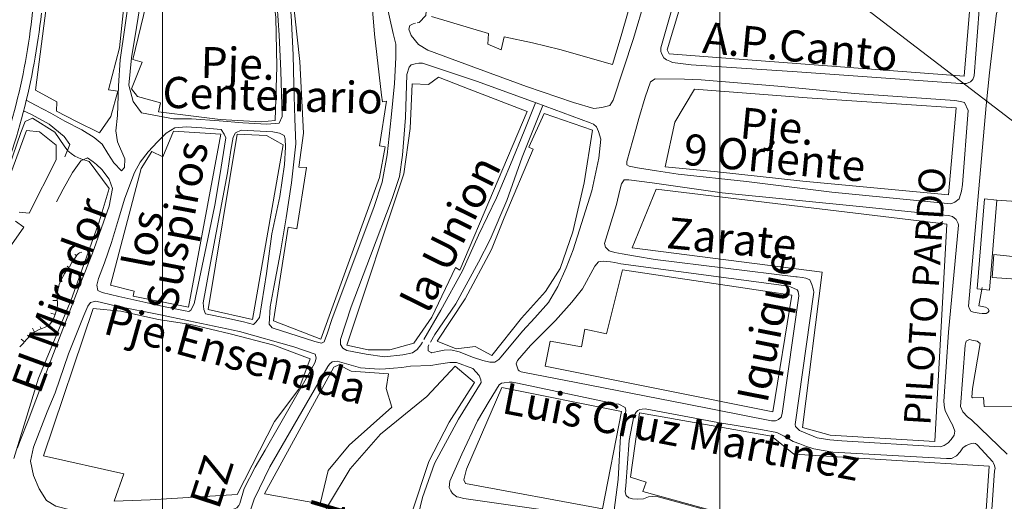
# Model space of a CAD drawing. Extents: x 355827 to 369554, y 7730999 to 7746265.
# Drawn here: x 358583 to 359024, y 7743494 to 7743710 of the extents above; entities that cross this region are included whole.
import ezdxf

# ---------------------------------------------------------------- set-up
doc = ezdxf.new("R2010")
doc.units = 0
doc.header["$LTSCALE"] = 70
doc.header["$MEASUREMENT"] = 0
for name, color, linetype, lineweight in [('2', 7, 'CONTINUOUS', 13), ('CABRAS', 4, 'CONTINUOUS', 13), ('CUADRICULA', 7, 'CONTINUOUS', 9), ('ESCARPE', 4, 'CONTINUOUS', 13), ('MANZANA', 4, 'CONTINUOUS', 13), ('SOLERA', 4, 'CONTINUOUS', 13), ('TEXTOS', 229, 'CONTINUOUS', 5)]:
    doc.layers.add(name, color=color, linetype=linetype, lineweight=lineweight)
doc.styles.add('ARIAL', font='ARIAL.TTF')

msp = doc.modelspace()

# ---------------------------------------------------------------- linework, layer by layer
at = {"layer": '2', "color": 8, "linetype": 'Continuous', "elevation": 194725.34}
msp.add_lwpolyline([(358939.66, 7744089.26), (358878.69, 7743933.64), (358874.6, 7743816.93), (358878.23, 7743803.28), (358903.17, 7743760.2), (359078.77, 7743625.58), (359319.38, 7743625.58), (359560, 7743673.71), (359800.61, 7743818.11)], dxfattribs=at)
at = {"layer": 'CABRAS'}
for radius in [302.23, 306.23]:
    msp.add_arc((358287.8, 7743745.76, 97337.67), radius, 336.8541, 353.8471, dxfattribs=at)
at = {"layer": 'CUADRICULA', "color": 8, "linetype": 'Continuous'}
for p, q in [((358646.57, 7746228.97, 97337.67), (358646.57, 7740228.97, 97337.67)), ((358896.57, 7746228.97, 97337.67), (358896.57, 7740228.97, 97337.67))]:
    msp.add_line(p, q, dxfattribs=at)
at = {"layer": 'ESCARPE', "linetype": 'Continuous'}
for p, q in [((358604.56, 7743602.59, 97337.67), (358606.22, 7743601.48, 97337.67)), ((358604.56, 7743602.59, 97337.67), (358606.22, 7743601.48, 97337.67)), ((358607.18, 7743604.69, 97337.67), (358608.01, 7743604.14, 97337.67)), ((358607.18, 7743604.69, 97337.67), (358608.01, 7743604.14, 97337.67)), ((358603.77, 7743599.35, 97337.67), (358604.57, 7743598.75, 97337.67)), ((358603.77, 7743599.35, 97337.67), (358604.57, 7743598.75, 97337.67)), ((358600.21, 7743593.74, 97337.67), (358601.14, 7743593.36, 97337.67)), ((358600.21, 7743593.74, 97337.67), (358601.14, 7743593.36, 97337.67)), ((358601.05, 7743597.3, 97337.67), (358602.69, 7743596.15, 97337.67)), ((358601.05, 7743597.3, 97337.67), (358602.69, 7743596.15, 97337.67)), ((358598.11, 7743590.83, 97337.67), (358600.05, 7743590.36, 97337.67)), ((358598.11, 7743590.83, 97337.67), (358600.05, 7743590.36, 97337.67)), ((358598.52, 7743587.32, 97337.67), (358599.51, 7743587.21, 97337.67)), ((358598.52, 7743587.32, 97337.67), (358599.51, 7743587.21, 97337.67)), ((358597.39, 7743583.95, 97337.67), (358599.39, 7743584.02, 97337.67)), ((358597.39, 7743583.95, 97337.67), (358599.39, 7743584.02, 97337.67)), ((358598.28, 7743581.07, 97337.67), (358599.25, 7743580.84, 97337.67)), ((358598.28, 7743581.07, 97337.67), (358599.25, 7743580.84, 97337.67)), ((358596.5, 7743578.37, 97337.67), (358598.41, 7743577.76, 97337.67)), ((358596.5, 7743578.37, 97337.67), (358598.41, 7743577.76, 97337.67)), ((358588.27, 7743571.64, 97337.67), (358589.2, 7743569.87, 97337.67)), ((358588.27, 7743571.64, 97337.67), (358589.2, 7743569.87, 97337.67)), ((358591.7, 7743572.21, 97337.67), (358592.07, 7743571.28, 97337.67)), ((358591.7, 7743572.21, 97337.67), (358592.07, 7743571.28, 97337.67)), ((358594.05, 7743574.38, 97337.67), (358594.98, 7743572.6, 97337.67)), ((358594.05, 7743574.38, 97337.67), (358594.98, 7743572.6, 97337.67)), ((358596.4, 7743575.41, 97337.67), (358597.2, 7743574.81, 97337.67)), ((358596.4, 7743575.41, 97337.67), (358597.2, 7743574.81, 97337.67)), ((358583.11, 7743566.71, 97337.67), (358584.64, 7743565.42, 97337.67)), ((358583.11, 7743566.71, 97337.67), (358584.64, 7743565.42, 97337.67)), ((358586.07, 7743568.48, 97337.67), (358586.79, 7743567.78, 97337.67)), ((358586.07, 7743568.48, 97337.67), (358586.79, 7743567.78, 97337.67))]:
    msp.add_line(p, q, dxfattribs=at)
at = {"layer": 'ESCARPE', "linetype": 'Continuous', "elevation": 97337.67}
for points in [[(358606.28, 7743601.56), (358607.07, 7743602.74), (358607.95, 7743604.05)], [(358606.28, 7743601.56), (358607.07, 7743602.74), (358607.95, 7743604.05)], [(358608.06, 7743604.22), (358608.37, 7743604.68), (358608.82, 7743605.1), (358609.39, 7743605.34), (358610.33, 7743605.76)], [(358608.06, 7743604.22), (358608.37, 7743604.68), (358608.82, 7743605.1), (358609.39, 7743605.34), (358610.33, 7743605.76)], [(358602.75, 7743596.24), (358603.58, 7743597.43), (358604.51, 7743598.67)], [(358602.75, 7743596.24), (358603.58, 7743597.43), (358604.51, 7743598.67)], [(358604.63, 7743598.83), (358604.82, 7743599.08), (358605.91, 7743601.01), (358606.17, 7743601.4)], [(358604.63, 7743598.83), (358604.82, 7743599.08), (358605.91, 7743601.01), (358606.17, 7743601.4)], [(358600.08, 7743590.46), (358600.27, 7743591.26), (358601.1, 7743593.27)], [(358600.08, 7743590.46), (358600.27, 7743591.26), (358601.1, 7743593.27)], [(358601.18, 7743593.45), (358601.2, 7743593.51), (358602.41, 7743595.75), (358602.63, 7743596.07)], [(358601.18, 7743593.45), (358601.2, 7743593.51), (358602.41, 7743595.75), (358602.63, 7743596.07)], [(358599.52, 7743587.31), (358599.68, 7743588.8), (358600.03, 7743590.26)], [(358599.52, 7743587.31), (358599.68, 7743588.8), (358600.03, 7743590.26)], [(358599.39, 7743584.12), (358599.39, 7743584.12), (358599.42, 7743586.34), (358599.5, 7743587.11)], [(358599.39, 7743584.12), (358599.39, 7743584.12), (358599.42, 7743586.34), (358599.5, 7743587.11)], [(358598.44, 7743577.86), (358598.86, 7743579.19), (358599.23, 7743580.75)], [(358598.44, 7743577.86), (358598.86, 7743579.19), (358599.23, 7743580.75)], [(358599.27, 7743580.94), (358599.47, 7743581.77), (358599.4, 7743583.92)], [(358599.27, 7743580.94), (358599.47, 7743581.77), (358599.4, 7743583.92)], [(358597.26, 7743574.89), (358597.41, 7743575.09), (358598.17, 7743577.02), (358598.37, 7743577.66)], [(358597.26, 7743574.89), (358597.41, 7743575.09), (358598.17, 7743577.02), (358598.37, 7743577.66)], [(358589.29, 7743569.92), (358591.27, 7743570.96), (358591.98, 7743571.24)], [(358589.29, 7743569.92), (358591.27, 7743570.96), (358591.98, 7743571.24)], [(358592.16, 7743571.32), (358593.65, 7743571.91), (358594.89, 7743572.56)], [(358592.16, 7743571.32), (358593.65, 7743571.91), (358594.89, 7743572.56)], [(358595.07, 7743572.65), (358595.91, 7743573.09), (358597.14, 7743574.73)], [(358595.07, 7743572.65), (358595.91, 7743573.09), (358597.14, 7743574.73)], [(358584.7, 7743565.49), (358585.6, 7743566.55), (358586.72, 7743567.71)], [(358584.7, 7743565.49), (358585.6, 7743566.55), (358586.72, 7743567.71)], [(358586.86, 7743567.85), (358587.37, 7743568.38), (358589.06, 7743569.8), (358589.11, 7743569.83)], [(358586.86, 7743567.85), (358587.37, 7743568.38), (358589.06, 7743569.8), (358589.11, 7743569.83)], [(358582.51, 7743563.16), (358584.2, 7743564.9), (358584.57, 7743565.34)], [(358582.51, 7743563.16), (358584.2, 7743564.9), (358584.57, 7743565.34)]]:
    msp.add_lwpolyline(points, dxfattribs=at)
at = {"layer": 'MANZANA', "color": 1, "linetype": 'Continuous'}
msp.add_line((358608.79, 7743589.1, 97337.67), (358609.61, 7743591.41, 97337.67), dxfattribs=at)
at = {"layer": 'MANZANA', "color": 1, "linetype": 'Continuous', "elevation": 97337.67}
for points in [[(358702.86, 7743740.61), (358710.16, 7743741.34), (358708.95, 7743750.31), (358725.49, 7743752.4), (358726.55, 7743744.92), (358735.94, 7743746.4), (358740.06, 7743723.63), (358741.67, 7743703.54), (358744.82, 7743676.19), (358745.19, 7743673.12), (358747.05, 7743673.52), (358743.96, 7743653.44), (358746.46, 7743652.92), (358743.96, 7743639.24), (358717.66, 7743566.6), (358696.31, 7743574.92), (358703, 7743616.93), (358706.78, 7743616.14), (358711.15, 7743643.71), (358707.77, 7743643.9), (358709.79, 7743659.07), (358708.24, 7743691.27)], [(359009.71, 7743728.28), (358899.33, 7743739.7), (358886.23, 7743740.83), (358872.87, 7743696.53), (358873.8, 7743694.71), (358891.32, 7743693.41), (359006.12, 7743684.63)], [(358759.24, 7743564.83), (358767.42, 7743576.59), (358777.99, 7743598.79), (358779.98, 7743597.69), (358810.15, 7743668.82), (358784.12, 7743678.8), (358770.39, 7743684.25), (358765.89, 7743680.94), (358758.62, 7743681.18), (358757.67, 7743661.22), (358754.83, 7743640.91), (358729.32, 7743564.03), (358738.76, 7743561.85), (358748.56, 7743561.85)], [(358935.67, 7743674.97), (359002.55, 7743670.48), (358999.12, 7743631.38), (358933.82, 7743637.62), (358895.47, 7743641.71), (358872.03, 7743643.98), (358876.41, 7743664.08), (358885.24, 7743678.88)], [(358794.31, 7743559.34), (358807.53, 7743576.02), (358818.31, 7743588), (358824.97, 7743598.41), (358830.69, 7743614.76), (358835.65, 7743636.86), (358839.48, 7743660.42), (358817.82, 7743667.92), (358810.88, 7743652.86), (358812.88, 7743651.86), (358799.84, 7743621.07), (358794.1, 7743606.91), (358782.29, 7743584.78), (358769.81, 7743565.74), (358778.35, 7743562.39), (358786.78, 7743563.34)], [(358672.66, 7743658.59), (358651.44, 7743659.93), (358646.73, 7743648.52), (358641.85, 7743650.87), (358637.01, 7743643.26), (358623.24, 7743590.89), (358633.87, 7743588.19), (358633.46, 7743585.9), (358658.2, 7743581.02)], [(358667.09, 7743579.91), (358686.93, 7743575.47), (358700.65, 7743653.91), (358693.29, 7743658.08), (358680.06, 7743658.59)], [(358857.18, 7743607.63), (358942.4, 7743596.73), (358933.58, 7743526.99), (358946.1, 7743523.57), (358992.95, 7743520.72), (358998.4, 7743618.21), (358868.07, 7743633.96)], [(358852.98, 7743597.76), (358845.8, 7743569.07), (358836.08, 7743571.13), (358834.47, 7743563.2), (358820.46, 7743565.83), (358818.2, 7743554.47), (358920.36, 7743534.02), (358928.9, 7743586.45)], [(358624.83, 7743493.99), (358640.97, 7743494.63), (358680.02, 7743496.99), (358696.82, 7743529.72), (358707.75, 7743544.21), (358712.84, 7743557.83), (358696.46, 7743564), (358676.92, 7743569.1), (358659.31, 7743573.26), (358644.8, 7743575.5), (358627.87, 7743579.22), (358615.52, 7743580.49), (358593.25, 7743514.28), (358629.18, 7743506.17)], [(358675.6, 7743353.9), (358758.04, 7743332), (358760.94, 7743333.63), (358763.69, 7743389.33), (358761.35, 7743432.84), (358757.77, 7743448.04), (358757.27, 7743464.48), (358758.3, 7743488.24), (358766.03, 7743511.8), (358775.23, 7743529.49), (358786.59, 7743547.16), (358777.79, 7743554.5), (358765.08, 7743540.86), (358744.42, 7743524.02), (358730.77, 7743508.41), (358721.01, 7743492.37), (358704.92, 7743463.69), (358690.57, 7743422.56), (358696.4, 7743420.76)], [(358717.26, 7743492.71), (358692.3, 7743497.22), (358723.43, 7743554.17), (358725.62, 7743555.21), (358731.14, 7743552.36), (358747.99, 7743551.09), (358746.89, 7743544.58), (358749.47, 7743536.11), (358730.23, 7743519.06), (358720.84, 7743507.77)], [(358843.87, 7743490.49), (358782.45, 7743501.93), (358781.76, 7743503.57), (358782.92, 7743508.37), (358798.78, 7743544.93), (358852.42, 7743534.26)], [(358856.49, 7743504.73), (358863.58, 7743502.53), (358862.08, 7743498.35), (358908.79, 7743485.5), (358919.88, 7743476.58), (358948.23, 7743466.53), (358947.21, 7743463.62), (358976.25, 7743456.52), (359013.59, 7743454.73), (359017.39, 7743509.61), (358929.79, 7743514.99), (358919.81, 7743523.08), (358860.52, 7743533.66)]]:
    msp.add_lwpolyline(points, close=True, dxfattribs=at)
for points in [[(358639.84, 7743743.82), (358637.81, 7743724.31), (358634.9, 7743706.46), (358632.68, 7743692.93), (358631.43, 7743680.69), (358633.4, 7743673.24), (358637.19, 7743668.29), (358651.48, 7743665.56), (358659.65, 7743665.58), (358671.92, 7743664.57), (358682.6, 7743663.69), (358693.43, 7743663.1), (358698.93, 7743663.62), (358700.23, 7743666.54), (358699.63, 7743687.01), (358698.96, 7743703.1), (358698.02, 7743716.23), (358696.79, 7743733.21), (358694.5, 7743748.45), (358693.04, 7743752.17)], [(358767.2, 7743711.45), (358792.79, 7743703.74), (358792.53, 7743698.96), (358798.42, 7743696.47), (358799.84, 7743702.34), (358812.5, 7743699.61), (358824.75, 7743696.69), (358848.45, 7743689.83), (358852.38, 7743702.79), (358852.38, 7743702.79), (358862.01, 7743736.74)], [(358582.27, 7743623.7), (358586.7, 7743623.22), (358598.93, 7743647.18), (358598.89, 7743653.76), (358591.42, 7743659.67), (358585.52, 7743660.29), (358573.39, 7743627.66)], [(358609.61, 7743591.41), (358615.13, 7743605.29), (358619.22, 7743616.63), (358622.65, 7743626.34), (358624.16, 7743634.19), (358622.57, 7743638.52), (358619.32, 7743642.79), (358616.99, 7743645.1), (358615.52, 7743646.29), (358612.92, 7743647.96), (358610, 7743646.68), (358606.17, 7743641.42), (358601.94, 7743633.97), (358599.02, 7743628.26)], [(358572.38, 7743600.03), (358584.43, 7743616.86), (358580.69, 7743619.67)], [(358712.14, 7743551.14), (358715.11, 7743556.41), (358715.57, 7743558.29), (358715.12, 7743559.97), (358705.45, 7743563.25), (358681.04, 7743570.15), (358658.39, 7743574.89), (358645.66, 7743577.57), (358626.13, 7743581.45), (358616.59, 7743583.65), (358614.34, 7743583.17), (358613.1, 7743581.52), (358611.24, 7743577.34), (358604.42, 7743560.08), (358598.42, 7743542.6), (358594.86, 7743534.08)]]:
    msp.add_lwpolyline(points, dxfattribs=at)
at = {"layer": 'MANZANA', "color": 1, "linetype": 'Continuous', "elevation": 97337.67, "flags": 128}
msp.add_lwpolyline([(358618.35, 7743659.31), (358623.38, 7743666.64), (358626.55, 7743677.95), (358622.33, 7743678.5), (358627.31, 7743697.41), (358632.16, 7743744.82), (358598.6, 7743747.75), (358589.59, 7743678.45), (358599.16, 7743673.11), (358599.04, 7743668.92), (358607.99, 7743664.37)], close=True, dxfattribs=at)
at = {"layer": 'MANZANA', "linetype": 'Continuous', "elevation": 97337.67}
msp.add_lwpolyline([(359029.32, 7743603.53), (359019.5, 7743604.62), (359018.69, 7743594.36), (359072.79, 7743590.64)], dxfattribs=at)
at = {"layer": 'SOLERA', "linetype": 'Continuous'}
msp.add_line((358823.95, 7743590.35, 97337.67), (358827.71, 7743598.69, 97337.67), dxfattribs=at)
at = {"layer": 'SOLERA', "linetype": 'Continuous', "elevation": 97337.67}
for points in [[(358857.77, 7743701.63), (358873.48, 7743754.68), (358894.48, 7743825.48), (358891.14, 7743829.48), (358875.45, 7743847.77), (358871.16, 7743854.39), (358868.57, 7743859.76), (358864.95, 7743862.18), (358858.52, 7743862.69), (358827.9, 7743859.46), (358791.37, 7743854.53)], [(358775.8, 7743844.11), (358775.51, 7743840.93), (358774.4, 7743823.02), (358772.23, 7743806.38), (358771.64, 7743792.79), (358770.93, 7743774.69), (358768.84, 7743753.54), (358767.06, 7743739.13), (358765.53, 7743724.48), (358764.62, 7743711.87), (358761.74, 7743708.82), (358760.8, 7743708.58)], [(358694.46, 7743573.37), (358695.81, 7743571.69), (358714.97, 7743565.65), (358717.89, 7743564.83), (358719.15, 7743565.41), (358720.54, 7743569.54), (358722.47, 7743575.47), (358736.15, 7743611.89), (358741.42, 7743625.67), (358745.15, 7743637.1), (358747.41, 7743649.4), (358749.17, 7743666.12), (358750.59, 7743681.44), (358751.21, 7743692.98), (358751.23, 7743698.98), (358750.07, 7743703.78), (358739.16, 7743752.54), (358737.96, 7743754.36), (358735.42, 7743756.16), (358733.27, 7743756.31), (358703.63, 7743753.27)], [(358700.16, 7743748.19), (358702.47, 7743728.11), (358704.32, 7743711.88), (358705.21, 7743694.31), (358705.52, 7743680.75), (358705.97, 7743665.52), (358706.37, 7743654.31), (358704.44, 7743636.78), (358702.11, 7743621.11), (358699.41, 7743604.94), (358696.64, 7743590.75), (358694.85, 7743581.14), (358694.46, 7743573.37)], [(358585.47, 7743673.88), (358589.54, 7743671.67), (358596.49, 7743668.13), (358602.75, 7743664.53), (358610.31, 7743660.6), (358615.93, 7743657.16), (358619.57, 7743654.15), (358622.03, 7743649.95), (358624.79, 7743645.84), (358628.24, 7743642.12), (358629.59, 7743643.75), (358629.63, 7743647.51), (358626.31, 7743655.14), (358625.6, 7743660.09), (358626.39, 7743666.99), (358626.9, 7743680.33), (358627.55, 7743691.94), (358631.97, 7743722.22), (358633.97, 7743744.42)], [(358882.49, 7743740.93), (358870.07, 7743697.45), (358870.11, 7743695.69), (358870.51, 7743694.5), (358871.48, 7743692.85), (358872.67, 7743692.04), (358874.11, 7743691.41), (358875.39, 7743690.78), (358883.7, 7743689.69), (358931.32, 7743686.56), (359004.54, 7743681.43)], [(359004.62, 7743681.35), (359007.28, 7743681.45), (359009.05, 7743682.2), (359010.01, 7743683.14), (359010.65, 7743684.83), (359013.68, 7743724.4)], [(359015.97, 7743671.54), (359017.52, 7743686.1), (359020.65, 7743712.97), (359022.45, 7743716.02), (359025.47, 7743718.17), (359027.07, 7743718.72), (359031.45, 7743719.55), (359081.15, 7743714.71), (359081.91, 7743714.26), (359081.73, 7743711.81), (359096.57, 7743710.31)], [(358760, 7743708.38), (358759.05, 7743708.14), (358757.47, 7743707.35), (358757.08, 7743705.77), (358758.06, 7743702.96), (358761.39, 7743698.93), (358765.63, 7743696.39), (358786.29, 7743688.74), (358809.84, 7743680.05), (358830.96, 7743672.83), (358840.09, 7743670.18), (358843.64, 7743670.54), (358847.3, 7743671.54), (358848.72, 7743673.97), (358857.77, 7743701.63)], [(358827.7, 7743598.66), (358830.85, 7743606.77), (358839.2, 7743633.25), (358842.24, 7743647.84), (358843.25, 7743656.34), (358842.14, 7743659.89), (358841.22, 7743661.86), (358839.85, 7743663.08), (358838.45, 7743663.7), (358814.11, 7743672.66), (358787.39, 7743682.47), (358768.57, 7743688.78), (358763.2, 7743690.51), (358761.59, 7743690.47), (358759.95, 7743690.2), (358758.14, 7743689.81), (358757.15, 7743688.73), (358756.23, 7743685.46), (358755.57, 7743666.18), (358754.26, 7743649.23), (358752.91, 7743639.61), (358749.6, 7743629.83), (358739.84, 7743603.98), (358731.16, 7743581.2), (358726.39, 7743566.56), (358726.35, 7743564.22), (358727.45, 7743562.69), (358729.26, 7743561.62), (358737.91, 7743559.94), (358746.08, 7743558.75), (358754.32, 7743559.64), (358758.66, 7743560.53), (358760.74, 7743562.08), (358762.45, 7743564.1), (358763.15, 7743565.32)], [(358956.97, 7743676.87), (358922.63, 7743680.14), (358888.21, 7743683), (358880.67, 7743683.34), (358867.62, 7743683.45), (358865.54, 7743682.07), (358863.11, 7743675.18), (358860.27, 7743665.66)], [(359020.87, 7743629.1), (359015.22, 7743629.6), (359011.97, 7743589.23), (359017.47, 7743588.69), (359020.87, 7743629.1), (359066.41, 7743625.88), (359071.48, 7743678.48), (359091.5, 7743676.25), (359096.57, 7743671.49)], [(358763.79, 7743566.44), (358771.39, 7743579.69), (358781.2, 7743597.39), (358788.36, 7743613.31), (358796.45, 7743630.02), (358802.62, 7743645.01), (358808.74, 7743659.99), (358813.86, 7743672.75)], [(358946.81, 7743632.56), (359000.18, 7743627.45), (359002.02, 7743628.17), (359003.86, 7743629.64), (359005, 7743633.05), (359005.36, 7743636.08), (359007.99, 7743669.32), (359006.36, 7743672.87), (359004.55, 7743673.33), (359001.91, 7743673.74), (358956.97, 7743676.87)], [(358817.11, 7743671.55), (358807.95, 7743648.33), (358800.97, 7743628.92), (358793.5, 7743611.33), (358788.25, 7743601.23), (358778.13, 7743582.51), (358768.75, 7743568.72), (358766.72, 7743565.35)], [(359015.97, 7743671.54), (359008.16, 7743581.42), (359008.57, 7743580.24), (359009.11, 7743579.27), (359010.29, 7743578.76), (359012.84, 7743578.36), (359014.17, 7743578.13), (359015.99, 7743578.22), (359016.81, 7743578.62), (359017.33, 7743579.44), (359016.84, 7743580.35), (359015.73, 7743580.96), (359012.81, 7743581.56), (359014.17, 7743589.88)], [(358868.11, 7743642.19), (358859.63, 7743643.55), (358855.85, 7743644.31), (358854.89, 7743644.89), (358854.89, 7743646.33), (358858.86, 7743660.8), (358860.27, 7743665.66)], [(358659.22, 7743579.68), (358660.76, 7743582.52), (358666.19, 7743608.11), (358669.98, 7743626.86), (358672.34, 7743640.05), (358675.03, 7743656.99), (358674.27, 7743658.67), (358672.88, 7743660.75), (358664.15, 7743661.53), (358657.26, 7743661.96), (358652.07, 7743661.49), (358648.14, 7743659.16), (358644.29, 7743655.14), (358640.21, 7743650.66), (358636.61, 7743646.02), (358633.96, 7743641.45), (358629.73, 7743629.92), (358626.88, 7743620.56), (358623.65, 7743610.06), (358620.61, 7743600.95), (358617.93, 7743593.86), (358617.18, 7743590.91), (358617.58, 7743588.56), (358619.51, 7743587.63), (358627.02, 7743585.79), (358639.08, 7743583.13), (358647, 7743581.37), (358656.72, 7743579.4), (358658.37, 7743579.13), (358659.22, 7743579.68), (358659.22, 7743579.68)], [(358688.36, 7743574.3), (358690.1, 7743576.39), (358693.27, 7743596.06), (358695.58, 7743613.93), (358699.16, 7743630.71), (358701.27, 7743644.98), (358701.78, 7743652.74), (358701.66, 7743656.48), (358701.16, 7743657.99), (358699.01, 7743659.12), (358696.06, 7743659.71), (358681.83, 7743660.46), (358679.25, 7743659.29), (358678.24, 7743657.28), (358677.28, 7743651.44), (358675.76, 7743641.31), (358673.56, 7743630.25), (358670.6, 7743614.37), (358667.68, 7743598.5), (358666.09, 7743590.27), (358664.87, 7743583.01), (358665.1, 7743580.01), (358665.83, 7743578.1), (358675.46, 7743576.07), (358682.89, 7743574.37), (358687.34, 7743573.31), (358688.53, 7743574.46)], [(358946.81, 7743632.56), (358908.56, 7743637.47), (358877.94, 7743640.66), (358868.11, 7743642.19)], [(358867.62, 7743602.46), (358858.75, 7743603.9), (358852.7, 7743604.91), (358849.53, 7743605.49), (358846.98, 7743606.32), (358845.21, 7743607.93), (358844.78, 7743609.66), (358850.15, 7743627.12), (358851.77, 7743633.49), (358852.49, 7743636.39), (358853.64, 7743638.12), (358855.8, 7743638.12)], [(358897.67, 7743632.31), (358866.18, 7743636.83), (358855.8, 7743638.12)], [(358867.62, 7743602.46), (358930.64, 7743594.56), (358931.28, 7743594.64), (358933.47, 7743594.33), (358935.16, 7743593.99), (358936.87, 7743593.33), (358937.81, 7743591.19), (358938.28, 7743589.66), (358938.58, 7743588.62), (358938.69, 7743587.75), (358930.35, 7743528.4), (358930.56, 7743527.52), (358931.35, 7743526.6), (358932.35, 7743525.72), (358934.07, 7743524.99), (358940.26, 7743522.41), (358945.9, 7743521.54), (358951.25, 7743521.02), (358995.4, 7743518.3), (358997.15, 7743518.89), (358998.96, 7743520.2), (359000.33, 7743521.68), (359001.68, 7743523.59), (359001.91, 7743525.36), (359001, 7743528.16), (358999.76, 7743530.36), (358998.64, 7743532.51), (358997.84, 7743534.22), (358997.4, 7743535.84), (358997.04, 7743538.64), (358999.18, 7743569.8), (359003.7, 7743617.87), (359003.48, 7743618.55), (359002.63, 7743620.36), (359001.01, 7743621.64), (358999.12, 7743622.16), (358995.35, 7743622.49), (358962.14, 7743625.91), (358897.67, 7743632.31)], [(358835, 7743589.18), (358830.25, 7743583.29), (358822.84, 7743575), (358811.57, 7743563.84), (358805.88, 7743557.12), (358805.21, 7743555.57), (358805.59, 7743554.19), (358806.08, 7743552.88), (358806.56, 7743552.38), (358807.47, 7743552.02), (358808.95, 7743551.77), (358826.73, 7743548.22), (358881.15, 7743537.69), (358919.7, 7743530.07), (358921.53, 7743530.02), (358922.94, 7743530.62), (358924.1, 7743531.7), (358924.54, 7743533.27), (358931.97, 7743586.12), (358931.75, 7743587.98), (358931.19, 7743588.78), (358929.65, 7743589.54), (358927.49, 7743590.4), (358852.22, 7743600.45)], [(358852.22, 7743600.45), (358849.43, 7743601.03), (358847.6, 7743601.34), (358844.29, 7743601.71), (358842.12, 7743601.42), (358840.44, 7743599.46), (358835, 7743589.18)], [(358581.6, 7743517.88), (358582.91, 7743521.45), (358586.32, 7743530.12), (358596.23, 7743556.3), (358608.79, 7743589.1)], [(358767.12, 7743560.68), (358767.29, 7743560.56), (358769.99, 7743561.14), (358772.95, 7743561.74), (358775.91, 7743561.87), (358779.64, 7743561.01), (358786.08, 7743558.41), (358790.22, 7743557.05), (358793.35, 7743556.34), (358795.65, 7743556.39), (358797.48, 7743557.49), (358798.47, 7743558.79), (358808.01, 7743570.31), (358813.62, 7743576.16), (358819.64, 7743583.08), (358823.95, 7743590.35)], [(358696.82, 7743529.72), (358707.75, 7743544.21), (358712.84, 7743557.83), (358696.46, 7743564), (358676.92, 7743569.1), (358659.31, 7743573.26), (358644.8, 7743575.5), (358627.87, 7743579.22), (358615.52, 7743580.49), (358593.25, 7743514.28)], [(358766.05, 7743564.15), (358765.71, 7743563.4), (358765.7, 7743561.45), (358767.12, 7743560.68)], [(359028.27, 7743536.31), (359015.15, 7743536.44), (359014.78, 7743540.51), (359009.86, 7743540.31), (359009.67, 7743540.64), (359009.87, 7743544.52), (359013.34, 7743564.7), (359012.03, 7743565.78), (359009.6, 7743566.28), (359008.51, 7743566.44), (359007.06, 7743565.77), (359006.66, 7743564), (359004.51, 7743536.41), (359005.5, 7743534.1), (359007.59, 7743531.84), (359009.4, 7743530.49), (359025.41, 7743515.01)], [(358684.64, 7743485.82), (358687.74, 7743494.86), (358694.77, 7743509.37), (358709.09, 7743534.24), (358720.72, 7743554.45), (358721.42, 7743555.43), (358722.68, 7743556.43), (358723.67, 7743556.59), (358724.96, 7743556.75), (358735.31, 7743553.86), (358743.73, 7743553.23), (358746.6, 7743553.37), (358750.14, 7743553.67), (358753.96, 7743554.02), (358757.88, 7743554.57), (358766.92, 7743554.91), (358770.34, 7743555.49), (358775.4, 7743556.16), (358778.45, 7743556.16), (358785.78, 7743553.55), (358788.55, 7743550.43), (358789.43, 7743548.44), (358789.45, 7743547.2), (358779.35, 7743530.82), (358768.58, 7743510.86), (358763.13, 7743495.6), (358760.11, 7743482.67)], [(358712.14, 7743551.14), (358698.39, 7743526.96), (358692.62, 7743516.83), (358688.2, 7743509.3), (358683.26, 7743499.7), (358681.19, 7743492.94), (358680.76, 7743491.96), (358679.95, 7743490.98), (358678.4, 7743490.43), (358675.01, 7743490.11), (358636.37, 7743490.02), (358605.69, 7743489.98), (358598.76, 7743491.69), (358594.54, 7743494.25), (358591.2, 7743499.55), (358588.64, 7743505.54), (358587.36, 7743511.9), (358588.65, 7743518.23), (358594.86, 7743534.08)], [(358849.23, 7743489.9), (358850.96, 7743503.67), (358851.94, 7743523.16), (358852.71, 7743526.98), (358853.74, 7743530.95), (358854.4, 7743534.69), (358854.03, 7743536.06), (358851.23, 7743537.44), (358849.57, 7743537.64), (358805.85, 7743546.9), (358803.48, 7743547.41), (358802.11, 7743547.35), (358799.81, 7743547.11), (358798.67, 7743546.91), (358797.54, 7743546.21), (358793.07, 7743538.84), (358787.9, 7743529.97), (358780.82, 7743515.11), (358775.49, 7743503), (358775.14, 7743500.04), (358775.85, 7743498.58), (358776.64, 7743497.47), (358778.63, 7743495.98), (358779.54, 7743495.72), (358781.7, 7743495.15), (358821.56, 7743489.53)], [(358900.1, 7743487.41), (358867.88, 7743496.23), (358864.59, 7743495.88), (358862.28, 7743495.03), (358859.58, 7743494.83), (358857.41, 7743494.99), (358855.68, 7743495.4), (358854.51, 7743496.55), (358854.11, 7743498.11), (358854.39, 7743500.87), (358855.89, 7743521.22), (358858, 7743532.16), (358859.09, 7743533.95), (358859.78, 7743534.61), (358860.74, 7743535.07), (358861.73, 7743535.28), (358863.11, 7743535.39), (358895.67, 7743529.34), (358915.68, 7743525.93), (358922.21, 7743524.75), (358925.36, 7743523.08), (358929.53, 7743520.69), (358932.42, 7743519.76), (358935.44, 7743518.47), (358938.73, 7743517.42), (358942.93, 7743516.69), (358947.24, 7743515.96), (358998.29, 7743513.04), (359000.43, 7743513.12), (359002.8, 7743514.25), (359004.39, 7743516.05), (359005.33, 7743517.47), (359005.75, 7743518.06), (359005.73, 7743518.06)], [(358624.83, 7743493.99), (358640.97, 7743494.63), (358680.02, 7743496.99), (358696.82, 7743529.72)], [(359005.56, 7743517.94), (359007, 7743518.92), (359008.29, 7743519.47), (359009.36, 7743519.84), (359010.35, 7743520.02), (359011.23, 7743519.77), (359011.98, 7743519.32), (359019.07, 7743511.61), (359019.38, 7743510.99), (359019.75, 7743510.02), (359020.12, 7743508.6), (359019.77, 7743507.56), (359015.99, 7743453.4)], [(358593.25, 7743514.28), (358629.18, 7743506.17), (358624.83, 7743493.99), (358624.83, 7743493.99)]]:
    msp.add_lwpolyline(points, dxfattribs=at)
msp.add_lwpolyline([(358692.89, 7743749.34), (358683.31, 7743748.37), (358683.07, 7743749.79), (358641.12, 7743744.06), (358640.39, 7743721.97), (358633.22, 7743692.1), (358637.42, 7743690.92), (358632.72, 7743679.01), (358635.41, 7743675.48), (358645.72, 7743672.68), (358644.71, 7743668.65), (358661.63, 7743666.53), (358672.51, 7743665.16), (358690.87, 7743664.15), (358697.07, 7743664.82), (358697.86, 7743689.08), (358697.42, 7743711.01)], close=True, dxfattribs=at)
at = {"layer": 'SOLERA', "color": 4, "linetype": 'Continuous', "ltscale": 0.5, "elevation": 97337.67}
msp.add_lwpolyline([(358602.77, 7743648.45), (358605.02, 7743654.05), (358602.47, 7743657.53), (358595.76, 7743663.14), (358587.86, 7743667.44), (358584.27, 7743669.05)], dxfattribs=at)
at = {"layer": 'SOLERA', "color": 4, "linetype": 'Continuous', "ltscale": 0.5, "elevation": 97337.67, "flags": 128}
msp.add_lwpolyline([(358579.81, 7743513.09), (358590.94, 7743549.23), (358605.55, 7743584.33), (358618.12, 7743619.29), (358622.64, 7743634.24), (358613.6, 7743646.4), (358610.01, 7743647.52), (358607.23, 7743648.71), (358605.63, 7743649.91), (358604.04, 7743651.1), (358602.47, 7743653.35), (358598.29, 7743659.61), (358588.2, 7743665.86), (358584.9, 7743664.33), (358583.03, 7743659.36), (358570.28, 7743622.69)], dxfattribs=at)

# ---------------------------------------------------------------- texts
at = {"layer": 'TEXTOS', "color": 7, "style": 'ARIAL'}
for s, height, rotation, p in [('A.P.Canto', 14, 354.5635, (358888.38, 7743695.19, 97337.67)), ('Pje.', 14, 358.4166, (358663.48, 7743683.89, 97337.67)), ('Centenario', 14, 358.4166, (358646.4, 7743670.53, 97337.67)), ('Pje.', 14, 354.5635, (358905.12, 7743656.83, 97337.67)), ('9 Oriente', 14, 354.5635, (358879.8, 7743644.99, 97337.67)), (' Suspiros', 14, 79.1637, (358651.95, 7743574.16, 97337.67)), ('la Union', 14, 63.5181, (358765.72, 7743577.66, 97337.67)), ('PILOTO PARDO', 12, 86.4983, (358991, 7743527.73, 97337.67)), ('El Mirador', 14, 69.8367, (358591.55, 7743541.37, 97337.67)), ('los ', 14, 79.1637, (358642.29, 7743597.55, 97337.67)), ('Zarate', 14, 354.5635, (358872.34, 7743607.54, 97337.67)), ('Iquique', 14, 78.8568, (358917.84, 7743537.48, 97337.67)), ('Pje.Ensenada', 14, 344.5492, (358619.39, 7743569.32, 97337.67)), ('Luis Cruz Martinez', 14, 349.1428, (358798.24, 7743533.59, 97337.67)), ('MOISES GONZALEZ', 14, 71.9762, (358625.91, 7743348.77, 97337.67)), ('Ferrocarril', 14, 73.7052, (358702.39, 7743402.31, 97337.67))]:
    msp.add_text(s, height=height, rotation=rotation, dxfattribs=at).set_placement(p)

doc.saveas('drawing.dxf')
